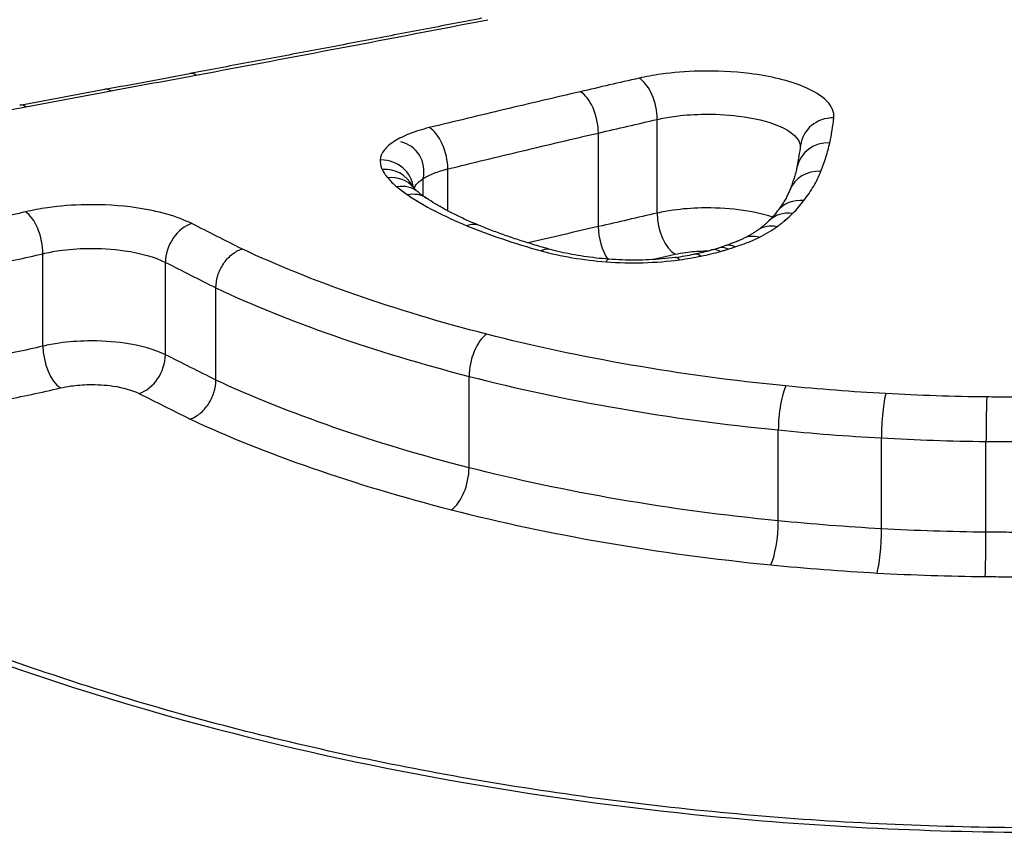
# Model space of a CAD drawing. Units: millimetres. Extents: x -11244 to -2671, y 1247 to 8472.
# Drawn here: x -6974 to -6971, y 3876 to 3879 of the extents above; entities that cross this region are included whole.
import ezdxf

# ---------------------------------------------------------------- set-up
doc = ezdxf.new("R2010")
doc.units = ezdxf.units.MM
doc.header["$LTSCALE"] = 45
doc.layers.add('SW_Toestellen', color=2, linetype='Continuous')

msp = doc.modelspace()

# ---------------------------------------------------------------- linework, layer by layer
at = {"layer": 'SW_Toestellen'}
for p, q in [((-6971.8794, 3878.1842), (-6971.8794, 3878.4646)), ((-6972.0554, 3878.1439), (-6972.0554, 3878.424)), ((-6972.5062, 3878.191), (-6972.5062, 3878.3163)), ((-6972.5796, 3878.2357), (-6972.5796, 3878.2877)), ((-6973.7179, 3877.7859), (-6973.7179, 3878.0627)), ((-6973.3515, 3877.7603), (-6973.3515, 3878.0368)), ((-6973.2002, 3877.6844), (-6973.2002, 3877.9602)), ((-6972.4425, 3877.4221), (-6972.4425, 3877.6956)), ((-6971.5167, 3877.263), (-6971.5167, 3877.535)), ((-6971.208, 3877.2393), (-6971.208, 3877.5111)), ((-6970.8951, 3877.2291), (-6970.8951, 3877.5008))]:
    msp.add_line(p, q, dxfattribs=at)
for centre, major_axis, ratio, start_param, end_param in [((-6998.3715, 3875.1832), (-57.1612, -10.069), 0.01888, 2.017, 2.021948), ((-6973.2598, 3878.5038), (-0.0182, 0.0983), 0.435914, 5.880676, 6.283185), ((-6971.9337, 3878.4945), (-0.0223, 0.0975), 0.507784, 4.287714, 5.860628), ((-6998.527, 3875.7265), (-57.3397, -9.8552), 0.027559, 2.01216, 2.017096), ((-6973.5142, 3878.4565), (-0.0182, 0.0983), 0.431449, 5.877181, 6.283185), ((-6972.1097, 3878.4541), (-0.0225, 0.0974), 0.50748, 4.283739, 5.856652), ((-6973.7693, 3878.4093), (-0.0182, 0.0983), 0.426985, 5.873731, 6.283185), ((-6971.3505, 3878.376), (-0.0995, 0.0105), 0.931279, 4.810089, 6.283185), ((-6972.5618, 3878.3469), (-0.0237, 0.0972), 0.517478, 4.269878, 5.84275), ((-6972.666, 3878.3062), (0.0195, 0.0909), 0.950891, 4.712389, 6.283945), ((-6971.3627, 3878.3018), (-0.0976, 0.0218), 0.926608, 4.916152, 6.283185), ((-6976.2466, 3877.1999), (4.783, 1.358), 0.291915, 6.126588, 6.166745), ((-6972.7084, 3878.2505), (0.0992, 0.0107), 0.93224, 0, 1.447161), ((-6972.7025, 3878.2223), (0.0903, 0.0429), 0.913067, 0, 1.161334), ((-6972.6859, 3878.1971), (0.0764, 0.0645), 0.883057, 0, 0.929711), ((-6971.3893, 3878.2166), (-0.0928, 0.0372), 0.916887, 5.064606, 6.283185), ((-6972.6586, 3878.1704), (0.0636, 0.0771), 0.841572, 0, 0.775282), ((-6972.6258, 3878.1461), (0.0558, 0.083), 0.805575, 0, 0.695915), ((-6971.9905, 3878.1578), (-0.6407, 0.1502), 0.203094, 0.38856, 0.490453), ((-6971.4402, 3878.1291), (-0.0795, 0.0607), 0.887747, 5.307929, 6.283185), ((-6973.7703, 3878.0956), (-0.023, 0.0973), 0.48383, 4.256592, 5.829567), ((-6971.8255, 3878.1543), (-0.0224, 0.0975), 0.503571, 1.14565, 2.714298), ((-6971.474, 3878.0905), (-0.0709, 0.0705), 0.862708, 5.421241, 6.283185), ((-6973.2722, 3878.0605), (0.0448, 0.0894), 0.73072, 0.601017, 2.172932), ((-6972.4489, 3878.0542), (0.0378, 0.0926), 0.67002, 0, 0.547596), ((-6972.0015, 3878.1137), (-0.0226, 0.0974), 0.503262, 1.141687, 2.209979), ((-6971.521, 3878.0513), (-0.0576, 0.0818), 0.808389, 5.566451, 6.283185), ((-6971.5745, 3878.0196), (-0.0452, 0.0892), 0.730874, 5.676801, 6.283185), ((-6971.8231, 3878.0968), (-0.1792, -0.0165), 0.220072, 2.333106, 2.478747), ((-6972.2264, 3877.9793), (0.0267, 0.0964), 0.53057, 0.00012, 0.480529), ((-6972.2264, 3877.9793), (0.0267, 0.0964), 0.53057, 0, 0.00012), ((-6971.9644, 3878.1773), (-0.3929, -0.003), 0.344298, 1.928854, 2.090773), ((-6971.9708, 3878.1734), (-0.4076, -0.0082), 0.326649, 2.084195, 2.238213), ((-6971.7482, 3877.9634), (-0.0201, 0.098), 0.424967, 5.834168, 6.283185), ((-6972.0121, 3878.1858), (-0.479, -0.015), 0.318887, 2.226003, 2.279492), ((-6971.6896, 3877.9775), (-0.0268, 0.0963), 0.532941, 5.801576, 6.283185), ((-6971.6673, 3877.984), (-0.0294, 0.0956), 0.568221, 5.787369, 6.283185), ((-6972.0317, 3877.9465), (0.0077, 0.0997), 0.176749, 0, 0.41198), ((-6971.8122, 3877.9526), (-0.0135, 0.0991), 0.300918, 5.857626, 6.283185), ((-6972.3895, 3877.7304), (0.0248, 0.0969), 0.483957, 0.486222, 2.059177), ((-6973.6658, 3877.753), (-0.023, 0.0973), 0.479623, 1.114649, 2.683235), ((-6973.4304, 3877.7365), (0.0448, 0.0894), 0.727116, 3.744791, 5.314446), ((-6971.4939, 3877.576), (0.0098, 0.0995), 0.207237, 0.442739, 2.016382), ((-6971.1949, 3877.5531), (0.0056, 0.0998), 0.119071, 0.437438, 2.011186), ((-6970.8927, 3877.5432), (0.001, 0.1), 0.021708, 0.43493, 2.008728), ((-6972.4952, 3877.3872), (0.0248, 0.0969), 0.479701, 3.632429, 5.201036), ((-6971.5394, 3877.2219), (0.0098, 0.0995), 0.204905, 3.590125, 5.158046), ((-6971.221, 3877.1973), (0.0056, 0.0998), 0.117687, 3.584986, 5.152803), ((-6970.8975, 3877.1867), (0.001, 0.1), 0.021452, 3.582554, 5.150321)]:
    msp.add_ellipse(centre, major_axis=major_axis, ratio=ratio, start_param=start_param, end_param=end_param, dxfattribs=at)
for points, knots in [([(-6970.7141, 3880.0144), (-6971.7576, 3880.0144), (-6972.7989, 3879.9508), (-6974.4806, 3879.6791), (-6975.1337, 3879.4741), (-6975.8527, 3878.9476), (-6975.9737, 3878.6402), (-6975.7445, 3877.9675), (-6975.3826, 3877.6027), (-6974.3949, 3877.0343), (-6973.8511, 3876.8142), (-6972.7644, 3876.5242), (-6972.2509, 3876.4313), (-6971.3895, 3876.3471), (-6971.0518, 3876.3307), (-6970.7141, 3876.3307)], [-1.627453, -1.627453, -1.627453, -1.627453, -1.314426, -1.314426, -1.015302, -1.015302, -0.747997, -0.747997, -0.474083, -0.474083, -0.263379, -0.263379, -0.1013, -0.1013, 0, 0, 0, 0]), ([(-6975.8018, 3878.4546), (-6975.8011, 3878.689), (-6975.6719, 3878.9053), (-6975.0486, 3879.362), (-6974.4081, 3879.564), (-6972.7588, 3879.8323), (-6971.7375, 3879.8955), (-6970.7141, 3879.8955)], [0.813722, 0.813722, 0.813722, 0.813722, 1.0153022, 1.0153022, 1.3144261, 1.3144261, 1.6274534, 1.6274534, 1.6274534, 1.6274534]), ([(-6971.2081, 3879.5973), (-6972.0362, 3879.5807), (-6972.8447, 3879.5215), (-6974.3508, 3879.2875), (-6975.0039, 3879.0919), (-6975.6072, 3878.675), (-6975.7402, 3878.5028), (-6975.7849, 3878.3161)], [-1.5089386, -1.5089386, -1.5089386, -1.5089386, -1.2641283, -1.2641283, -0.9783376, -0.9783376, -0.8184413, -0.8184413, -0.8184413, -0.8184413]), ([(-6975.7013, 3878.1043), (-6975.6919, 3878.3313), (-6975.5551, 3878.5402), (-6974.9199, 3878.9794), (-6974.2798, 3879.1723), (-6972.8167, 3879.4013), (-6972.0417, 3879.4598), (-6971.2464, 3879.4776)], [0.7853345, 0.7853345, 0.7853345, 0.7853345, 0.9783376, 0.9783376, 1.2641283, 1.2641283, 1.504125, 1.504125, 1.504125, 1.504125]), ([(-6972.4053, 3878.7673), (-6972.463, 3878.7562), (-6972.5207, 3878.7451), (-6972.6365, 3878.7229), (-6972.6944, 3878.7119), (-6972.8106, 3878.6898), (-6972.8688, 3878.6788), (-6972.9854, 3878.6568), (-6973.0438, 3878.6458), (-6973.1607, 3878.6239), (-6973.2193, 3878.613), (-6973.278, 3878.6021)], [0, 0, 0, 0, 0.01991622, 0.01991622, 0.03983245, 0.03983245, 0.05974867, 0.05974867, 0.0796649, 0.0796649, 0.09958112, 0.09958112, 0.09958112, 0.09958112]), ([(-6973.2598, 3878.5973), (-6973.1129, 3878.6247), (-6972.9667, 3878.6522), (-6972.6755, 3878.7075), (-6972.5306, 3878.7353), (-6972.3864, 3878.7632)], [-0.09958112, -0.09958112, -0.09958112, -0.09958112, -0.04978954, -0.04978954, 0, 0, 0, 0]), ([(-6973.5142, 3878.55), (-6973.4718, 3878.5579), (-6973.4293, 3878.5658), (-6973.3445, 3878.5816), (-6973.3021, 3878.5895), (-6973.2598, 3878.5973)], [-0.02872078, -0.02872078, -0.02872078, -0.02872078, -0.01436035, -0.01436035, 0, 0, 0, 0]), ([(-6971.9337, 3878.588), (-6971.9631, 3878.5813), (-6971.9924, 3878.5746), (-6972.0511, 3878.5611), (-6972.0804, 3878.5543), (-6972.1097, 3878.5475)], [-0.02096207, -0.02096207, -0.02096207, -0.02096207, -0.01048103, -0.01048103, 0, 0, 0, 0]), ([(-6971.3505, 3878.4692), (-6971.3469, 3878.5032), (-6971.3798, 3878.5372), (-6971.4838, 3878.5805), (-6971.5404, 3878.5942), (-6971.6513, 3878.6079), (-6971.703, 3878.6104), (-6971.7931, 3878.6082), (-6971.8319, 3878.6051), (-6971.8912, 3878.5968), (-6971.9131, 3878.5928), (-6971.9337, 3878.588)], [-0.08246372, -0.08246372, -0.08246372, -0.08246372, -0.05438722, -0.05438722, -0.03447078, -0.03447078, -0.01915043, -0.01915043, -0.00736555, -0.00736555, 0, 0, 0, 0]), ([(-6973.7693, 3878.5026), (-6973.7267, 3878.5105), (-6973.6842, 3878.5184), (-6973.5992, 3878.5342), (-6973.5567, 3878.5421), (-6973.5142, 3878.55)], [-0.0287211, -0.0287211, -0.0287211, -0.0287211, -0.01436051, -0.01436051, 0, 0, 0, 0]), ([(-6972.1097, 3878.5475), (-6972.1855, 3878.53), (-6972.261, 3878.5123), (-6972.4117, 3878.4764), (-6972.4868, 3878.4583), (-6972.5618, 3878.44)], [-0.05410613, -0.05410613, -0.05410613, -0.05410613, -0.02705278, -0.02705278, 0, 0, 0, 0]), ([(-6974.2607, 3878.4012), (-6974.1806, 3878.4194), (-6974.0996, 3878.437), (-6973.9357, 3878.4708), (-6973.8529, 3878.487), (-6973.7693, 3878.5026)], [-0.05646073, -0.05646073, -0.05646073, -0.05646073, -0.02823181, -0.02823181, -0.000006, -0.000006, -0.000006, -0.000006]), ([(-6971.8794, 3878.4646), (-6971.8643, 3878.4681), (-6971.8481, 3878.471), (-6971.8045, 3878.4772), (-6971.776, 3878.4795), (-6971.7096, 3878.4811), (-6971.6716, 3878.4793), (-6971.59, 3878.4692), (-6971.5483, 3878.4591), (-6971.4755, 3878.4287), (-6971.4518, 3878.4062), (-6971.4503, 3878.3834)], [0, 0, 0, 0, 0.00736555, 0.00736555, 0.01915043, 0.01915043, 0.03447078, 0.03447078, 0.05438722, 0.05438722, 0.08022655, 0.08022655, 0.08022655, 0.08022655]), ([(-6971.3627, 3878.3948), (-6971.3599, 3878.4072), (-6971.3575, 3878.4197), (-6971.3535, 3878.4445), (-6971.3518, 3878.4569), (-6971.3505, 3878.4692)], [-0.0203613, -0.0203613, -0.0203613, -0.0203613, -0.01018061, -0.01018061, 0, 0, 0, 0]), ([(-6970.7141, 3876.3439), (-6970.8485, 3876.3439), (-6970.9828, 3876.3465), (-6971.2506, 3876.3569), (-6971.3841, 3876.3647), (-6971.6495, 3876.3854), (-6971.7813, 3876.3983), (-6972.0425, 3876.4291), (-6972.1719, 3876.447), (-6972.4273, 3876.4875), (-6972.5534, 3876.5101), (-6972.8014, 3876.5599), (-6972.9234, 3876.587), (-6973.1626, 3876.6455), (-6973.2797, 3876.6768), (-6973.5085, 3876.7433), (-6973.6201, 3876.7785), (-6973.8369, 3876.8524), (-6973.9422, 3876.891), (-6974.1458, 3876.9714), (-6974.2441, 3877.0131), (-6974.4331, 3877.099), (-6974.5238, 3877.1433), (-6974.6969, 3877.2339), (-6974.7793, 3877.2801), (-6974.9351, 3877.3741), (-6975.0084, 3877.4217), (-6975.1456, 3877.5177), (-6975.2095, 3877.5661), (-6975.3275, 3877.6629), (-6975.3817, 3877.7115), (-6975.4801, 3877.8081), (-6975.5244, 3877.8562), (-6975.603, 3877.9516), (-6975.6374, 3877.9989), (-6975.7131, 3878.1185), (-6975.7471, 3878.1897), (-6975.7916, 3878.3264), (-6975.8023, 3878.3919), (-6975.8023, 3878.4549)], [0, 0, 0, 0, 0.0406861, 0.0406861, 0.0813722, 0.0813722, 0.1220583, 0.1220583, 0.1627444, 0.1627444, 0.2034305, 0.2034305, 0.2441166, 0.2441166, 0.2848027, 0.2848027, 0.3254888, 0.3254888, 0.3661749, 0.3661749, 0.406861, 0.406861, 0.4475471, 0.4475471, 0.4881849, 0.4881849, 0.5286369, 0.5286369, 0.568884, 0.568884, 0.6089242, 0.6089242, 0.6487971, 0.6487971, 0.6886398, 0.6886398, 0.7511809, 0.7511809, 0.813722, 0.813722, 0.813722, 0.813722]), ([(-6972.5618, 3878.44), (-6972.5831, 3878.4348), (-6972.6027, 3878.4287), (-6972.6378, 3878.415), (-6972.6532, 3878.4074), (-6972.666, 3878.3992)], [-0.01535379, -0.01535379, -0.01535379, -0.01535379, -0.00767661, -0.00767661, 0, 0, 0, 0]), ([(-6972.0554, 3878.424), (-6972.0261, 3878.4308), (-6971.9968, 3878.4376), (-6971.9381, 3878.4511), (-6971.9088, 3878.4579), (-6971.8794, 3878.4646)], [0, 0, 0, 0, 0.01048103, 0.01048103, 0.02096207, 0.02096207, 0.02096207, 0.02096207]), ([(-6972.5062, 3878.3163), (-6972.4315, 3878.3347), (-6972.3565, 3878.3528), (-6972.2063, 3878.3887), (-6972.1309, 3878.4064), (-6972.0554, 3878.424)], [0, 0, 0, 0, 0.02705278, 0.02705278, 0.05410613, 0.05410613, 0.05410613, 0.05410613]), ([(-6972.666, 3878.3992), (-6972.6793, 3878.3908), (-6972.6897, 3878.3818), (-6972.7039, 3878.3629), (-6972.7078, 3878.3532), (-6972.7084, 3878.3433)], [-0.01581315, -0.01581315, -0.01581315, -0.01581315, -0.00790651, -0.00790651, 0, 0, 0, 0]), ([(-6971.3893, 3878.3093), (-6971.3836, 3878.3236), (-6971.3785, 3878.3379), (-6971.3697, 3878.3664), (-6971.3659, 3878.3806), (-6971.3627, 3878.3948)], [-0.02308746, -0.02308746, -0.02308746, -0.02308746, -0.01154361, -0.01154361, 0, 0, 0, 0]), ([(-6972.7084, 3878.3433), (-6972.7086, 3878.3386), (-6972.7083, 3878.3339), (-6972.7063, 3878.3245), (-6972.7047, 3878.3197), (-6972.7025, 3878.3151)], [-0.007579692, -0.007579692, -0.007579692, -0.007579692, -0.003789846, -0.003789846, 0, 0, 0, 0]), ([(-6971.4603, 3878.3235), (-6971.4613, 3878.319), (-6971.4624, 3878.3145), (-6971.4648, 3878.3053), (-6971.4661, 3878.3007), (-6971.4688, 3878.2914), (-6971.4703, 3878.2868), (-6971.4733, 3878.2774), (-6971.475, 3878.2728), (-6971.4784, 3878.2633), (-6971.4802, 3878.2586), (-6971.4821, 3878.2538)], [0, 0, 0, 0, 0.00461749, 0.00461749, 0.00923499, 0.00923499, 0.01385248, 0.01385248, 0.01846997, 0.01846997, 0.02308746, 0.02308746, 0.02308746, 0.02308746]), ([(-6972.7025, 3878.3151), (-6972.7005, 3878.3108), (-6972.6981, 3878.3065), (-6972.6926, 3878.2981), (-6972.6894, 3878.2939), (-6972.6859, 3878.2897)], [-0.006945682, -0.006945682, -0.006945682, -0.006945682, -0.003472841, -0.003472841, 0, 0, 0, 0]), ([(-6972.6859, 3878.2897), (-6972.6821, 3878.2852), (-6972.6779, 3878.2807), (-6972.6688, 3878.2718), (-6972.6639, 3878.2673), (-6972.6586, 3878.263)], [-0.007582128, -0.007582128, -0.007582128, -0.007582128, -0.003791064, -0.003791064, 0, 0, 0, 0]), ([(-6972.5796, 3878.2877), (-6972.5706, 3878.2934), (-6972.5597, 3878.2987), (-6972.535, 3878.3084), (-6972.5212, 3878.3127), (-6972.5062, 3878.3163)], [0, 0, 0, 0, 0.00767661, 0.00767661, 0.01535379, 0.01535379, 0.01535379, 0.01535379]), ([(-6971.4402, 3878.2215), (-6971.4291, 3878.2361), (-6971.4193, 3878.2507), (-6971.4024, 3878.2799), (-6971.3952, 3878.2946), (-6971.3893, 3878.3093)], [-0.02373342, -0.02373342, -0.02373342, -0.02373342, -0.0118663, -0.0118663, 0, 0, 0, 0]), ([(-6972.6586, 3878.263), (-6972.6536, 3878.2589), (-6972.6483, 3878.2547), (-6972.6374, 3878.2466), (-6972.6317, 3878.2426), (-6972.6258, 3878.2386)], [-0.007207245, -0.007207245, -0.007207245, -0.007207245, -0.003603623, -0.003603623, 0, 0, 0, 0]), ([(-6972.6095, 3878.2616), (-6972.61, 3878.2621), (-6972.6103, 3878.2626), (-6972.611, 3878.2634), (-6972.6113, 3878.2638), (-6972.6117, 3878.2644), (-6972.6118, 3878.2647), (-6972.6121, 3878.265), (-6972.6121, 3878.2652), (-6972.6122, 3878.2653), (-6972.6122, 3878.2653), (-6972.6122, 3878.2653)], [0, 0, 0, 0, 0.001389136, 0.001389136, 0.002778273, 0.002778273, 0.004167409, 0.004167409, 0.005556546, 0.005556546, 0.006178131, 0.006178131, 0.006178131, 0.006178131]), ([(-6972.595, 3878.2476), (-6972.5963, 3878.2486), (-6972.5975, 3878.2497), (-6972.5998, 3878.2518), (-6972.601, 3878.2528), (-6972.603, 3878.2547), (-6972.604, 3878.2557), (-6972.6058, 3878.2575), (-6972.6066, 3878.2584), (-6972.6082, 3878.26), (-6972.6089, 3878.2608), (-6972.6095, 3878.2616)], [0, 0, 0, 0, 0.001516426, 0.001516426, 0.003032851, 0.003032851, 0.004549277, 0.004549277, 0.006065703, 0.006065703, 0.007582128, 0.007582128, 0.007582128, 0.007582128]), ([(-6972.6066, 3878.2584), (-6972.6053, 3878.2621), (-6972.6033, 3878.2658), (-6972.5957, 3878.2758), (-6972.5886, 3878.2819), (-6972.5796, 3878.2877)], [0.00343145, 0.00343145, 0.00343145, 0.00343145, 0.00790651, 0.00790651, 0.01581315, 0.01581315, 0.01581315, 0.01581315]), ([(-6972.6258, 3878.2386), (-6972.6014, 3878.2221), (-6972.5743, 3878.2061), (-6972.5151, 3878.1753), (-6972.4831, 3878.1605), (-6972.4489, 3878.1465)], [-0.02986975, -0.02986975, -0.02986975, -0.02986975, -0.01493683, -0.01493683, 0, 0, 0, 0]), ([(-6971.4821, 3878.2538), (-6971.4837, 3878.2499), (-6971.4855, 3878.2458), (-6971.4893, 3878.2377), (-6971.4914, 3878.2335), (-6971.496, 3878.2251), (-6971.4985, 3878.2208), (-6971.5039, 3878.2121), (-6971.5068, 3878.2077), (-6971.5129, 3878.1988), (-6971.5162, 3878.1943), (-6971.5197, 3878.1898)], [0, 0, 0, 0, 0.00474668, 0.00474668, 0.00949337, 0.00949337, 0.01424005, 0.01424005, 0.01898673, 0.01898673, 0.02373342, 0.02373342, 0.02373342, 0.02373342]), ([(-6973.2722, 3878.1527), (-6973.3149, 3878.1742), (-6973.3733, 3878.1908), (-6973.4866, 3878.2071), (-6973.5381, 3878.2102), (-6973.6284, 3878.2086), (-6973.6673, 3878.2056), (-6973.7272, 3878.197), (-6973.7493, 3878.1929), (-6973.7703, 3878.1879)], [-0.05545613, -0.05545613, -0.05545613, -0.05545613, -0.03447528, -0.03447528, -0.01915293, -0.01915293, -0.00736651, -0.00736651, 0, 0, 0, 0]), ([(-6972.4111, 3878.1468), (-6972.4237, 3878.152), (-6972.436, 3878.1572), (-6972.4598, 3878.1679), (-6972.4713, 3878.1733), (-6972.4934, 3878.1843), (-6972.504, 3878.1898), (-6972.5244, 3878.2009), (-6972.5342, 3878.2065), (-6972.5528, 3878.2178), (-6972.5616, 3878.2234), (-6972.57, 3878.2291)], [0, 0, 0, 0, 0.00597395, 0.00597395, 0.0119479, 0.0119479, 0.01792185, 0.01792185, 0.0238958, 0.0238958, 0.02986975, 0.02986975, 0.02986975, 0.02986975]), ([(-6971.474, 3878.1828), (-6971.4677, 3878.1892), (-6971.4617, 3878.1956), (-6971.4504, 3878.2085), (-6971.4451, 3878.215), (-6971.4402, 3878.2215)], [-0.01064834, -0.01064834, -0.01064834, -0.01064834, -0.00532402, -0.00532402, 0, 0, 0, 0]), ([(-6973.7703, 3878.1879), (-6973.7958, 3878.1819), (-6973.8217, 3878.1761), (-6973.8741, 3878.1649), (-6973.9007, 3878.1596), (-6973.9276, 3878.1544)], [-0.01797355, -0.01797355, -0.01797355, -0.01797355, -0.0089874, -0.0089874, 0, 0, 0, 0]), ([(-6971.8794, 3878.1842), (-6971.9088, 3878.1775), (-6971.9381, 3878.1708), (-6971.9968, 3878.1574), (-6972.0261, 3878.1507), (-6972.0554, 3878.1439)], [-0.02089757, -0.02089757, -0.02089757, -0.02089757, -0.01044877, -0.01044877, 0, 0, 0, 0]), ([(-6971.5343, 3878.1722), (-6971.5632, 3878.1821), (-6971.5981, 3878.1897), (-6971.6712, 3878.1987), (-6971.7092, 3878.2005), (-6971.7755, 3878.199), (-6971.8041, 3878.1967), (-6971.8479, 3878.1906), (-6971.8641, 3878.1877), (-6971.8794, 3878.1842)], [-0.02403197, -0.02403197, -0.02403197, -0.02403197, -0.01634558, -0.01634558, -0.00908088, -0.00908088, -0.00349265, -0.00349265, 0, 0, 0, 0]), ([(-6971.5197, 3878.1898), (-6971.5211, 3878.1879), (-6971.5225, 3878.1861), (-6971.5256, 3878.1823), (-6971.5271, 3878.1804), (-6971.5304, 3878.1766), (-6971.5321, 3878.1747), (-6971.5356, 3878.1708), (-6971.5374, 3878.1689), (-6971.5411, 3878.1649), (-6971.543, 3878.163), (-6971.545, 3878.161)], [0, 0, 0, 0, 0.00212967, 0.00212967, 0.00425934, 0.00425934, 0.00638901, 0.00638901, 0.00851867, 0.00851867, 0.01064834, 0.01064834, 0.01064834, 0.01064834]), ([(-6971.521, 3878.1436), (-6971.512, 3878.1499), (-6971.5036, 3878.1564), (-6971.4879, 3878.1695), (-6971.4807, 3878.1761), (-6971.474, 3878.1828)], [-0.01120147, -0.01120147, -0.01120147, -0.01120147, -0.00560046, -0.00560046, 0, 0, 0, 0]), ([(-6973.1223, 3878.0769), (-6973.1471, 3878.0895), (-6973.1719, 3878.1021), (-6973.2218, 3878.1274), (-6973.247, 3878.1401), (-6973.2722, 3878.1527)], [-0.0245608, -0.0245608, -0.0245608, -0.0245608, -0.01238942, -0.01238942, 0, 0, 0, 0]), ([(-6972.4489, 3878.1465), (-6972.4151, 3878.1326), (-6972.3796, 3878.1194), (-6972.3053, 3878.0943), (-6972.2666, 3878.0824), (-6972.2264, 3878.0713)], [-0.02948498, -0.02948498, -0.02948498, -0.02948498, -0.01474422, -0.01474422, -0.00000431, -0.00000431, -0.00000431, -0.00000431]), ([(-6972.1998, 3878.0756), (-6972.2151, 3878.0799), (-6972.2303, 3878.0843), (-6972.2601, 3878.0932), (-6972.2747, 3878.0977), (-6972.3035, 3878.1071), (-6972.3176, 3878.1118), (-6972.3453, 3878.1215), (-6972.3589, 3878.1265), (-6972.3854, 3878.1365), (-6972.3984, 3878.1416), (-6972.4111, 3878.1468)], [0.00000239, 0.00000239, 0.00000239, 0.00000239, 0.00589891, 0.00589891, 0.01179543, 0.01179543, 0.01769195, 0.01769195, 0.02358847, 0.02358847, 0.02948498, 0.02948498, 0.02948498, 0.02948498]), ([(-6971.545, 3878.161), (-6971.5467, 3878.1593), (-6971.5485, 3878.1575), (-6971.5523, 3878.1539), (-6971.5544, 3878.1521), (-6971.5586, 3878.1484), (-6971.5609, 3878.1465), (-6971.5656, 3878.1428), (-6971.568, 3878.1408), (-6971.5732, 3878.137), (-6971.5758, 3878.135), (-6971.5786, 3878.1331)], [0, 0, 0, 0, 0.00224029, 0.00224029, 0.00448059, 0.00448059, 0.00672088, 0.00672088, 0.00896118, 0.00896118, 0.01120147, 0.01120147, 0.01120147, 0.01120147]), ([(-6971.5745, 3878.1117), (-6971.5645, 3878.1168), (-6971.5551, 3878.122), (-6971.5373, 3878.1326), (-6971.5289, 3878.138), (-6971.521, 3878.1436)], [-0.009785602, -0.009785602, -0.009785602, -0.009785602, -0.004892801, -0.004892801, 0, 0, 0, 0]), ([(-6971.5786, 3878.1331), (-6971.5808, 3878.1315), (-6971.5832, 3878.1299), (-6971.588, 3878.1267), (-6971.5906, 3878.1251), (-6971.5959, 3878.1219), (-6971.5986, 3878.1202), (-6971.6043, 3878.117), (-6971.6072, 3878.1153), (-6971.6133, 3878.1121), (-6971.6165, 3878.1104), (-6971.6197, 3878.1088)], [0, 0, 0, 0, 0.00195712, 0.00195712, 0.003914241, 0.003914241, 0.005871361, 0.005871361, 0.007828481, 0.007828481, 0.009785602, 0.009785602, 0.009785602, 0.009785602]), ([(-6971.6459, 3878.0833), (-6971.6461, 3878.0834), (-6971.6463, 3878.0835), (-6971.6552, 3878.0874), (-6971.6638, 3878.0887), (-6971.6745, 3878.0871), (-6971.6771, 3878.0864), (-6971.6796, 3878.0855)], [-0.00007307, -0.00007307, -0.00007307, -0.00007307, 0, 0, 0.003998198, 0.003998198, 0.005311631, 0.005311631, 0.005311631, 0.005311631]), ([(-6971.6197, 3878.1088), (-6971.6227, 3878.1073), (-6971.6259, 3878.1057), (-6971.6326, 3878.1027), (-6971.6361, 3878.1011), (-6971.6435, 3878.0981), (-6971.6474, 3878.0965), (-6971.6554, 3878.0935), (-6971.6596, 3878.0921), (-6971.6682, 3878.0891), (-6971.6726, 3878.0877), (-6971.6772, 3878.0863)], [0, 0, 0, 0, 0.00209347, 0.00209347, 0.00418694, 0.00418694, 0.00628041, 0.00628041, 0.00837388, 0.00837388, 0.01046735, 0.01046735, 0.01046735, 0.01046735]), ([(-6971.6673, 3878.0761), (-6971.6627, 3878.0775), (-6971.6582, 3878.079), (-6971.6511, 3878.0814), (-6971.6485, 3878.0824), (-6971.6459, 3878.0833)], [-0.003534007, -0.003534007, -0.003534007, -0.003534007, -0.001767004, -0.001767004, -0.00070241, -0.00070241, -0.00070241, -0.00070241]), ([(-6971.6459, 3878.0833), (-6971.6334, 3878.0872), (-6971.6215, 3878.0914), (-6971.5974, 3878.1008), (-6971.5855, 3878.1061), (-6971.5745, 3878.1117)], [-0.01020924, -0.01020924, -0.01020924, -0.01020924, -0.00542963, -0.00542963, 0, 0, 0, 0]), ([(-6973.8834, 3878.0273), (-6973.8551, 3878.0327), (-6973.8272, 3878.0384), (-6973.772, 3878.0502), (-6973.7447, 3878.0563), (-6973.7179, 3878.0627)], [0, 0, 0, 0, 0.0089874, 0.0089874, 0.01797355, 0.01797355, 0.01797355, 0.01797355]), ([(-6973.7179, 3878.0627), (-6973.7025, 3878.0664), (-6973.6862, 3878.0694), (-6973.6422, 3878.0757), (-6973.6135, 3878.078), (-6973.547, 3878.0791), (-6973.5091, 3878.0768), (-6973.4258, 3878.0648), (-6973.3828, 3878.0526), (-6973.3515, 3878.0368)], [0, 0, 0, 0, 0.00736651, 0.00736651, 0.01915293, 0.01915293, 0.03447528, 0.03447528, 0.05545613, 0.05545613, 0.05545613, 0.05545613]), ([(-6973.2002, 3877.9602), (-6973.2002, 3877.9722), (-6973.1983, 3877.9847), (-6973.1906, 3878.0093), (-6973.185, 3878.0211), (-6973.1707, 3878.0427), (-6973.1623, 3878.0522), (-6973.1434, 3878.0676), (-6973.1332, 3878.0734), (-6973.1227, 3878.0768), (-6973.1225, 3878.0768), (-6973.1223, 3878.0769)], [-0.01569817, -0.01569817, -0.01569817, -0.01569817, -0.01179256, -0.01179256, -0.00788648, -0.00788648, -0.00397943, -0.00397943, 0, 0, 0.00007298, 0.00007298, 0.00007298, 0.00007298]), ([(-6972.3895, 3877.8217), (-6972.5274, 3877.8571), (-6972.6586, 3877.8966), (-6972.9039, 3877.9822), (-6973.0179, 3878.0283), (-6973.1223, 3878.0769)], [-0.09762755, -0.09762755, -0.09762755, -0.09762755, -0.04881377, -0.04881377, -0.00021464, -0.00021464, -0.00021464, -0.00021464]), ([(-6972.2264, 3878.0713), (-6972.1974, 3878.0632), (-6972.1661, 3878.0563), (-6972.1007, 3878.0453), (-6972.0666, 3878.0411), (-6972.0317, 3878.0384)], [-0.02133758, -0.02133758, -0.02133758, -0.02133758, -0.01066977, -0.01066977, 0, 0, 0, 0]), ([(-6972.024, 3878.0462), (-6972.0368, 3878.0472), (-6972.0495, 3878.0484), (-6972.0745, 3878.0512), (-6972.0868, 3878.0528), (-6972.111, 3878.0564), (-6972.1229, 3878.0584), (-6972.146, 3878.0628), (-6972.1572, 3878.0651), (-6972.179, 3878.0702), (-6972.1896, 3878.0728), (-6972.1998, 3878.0756)], [0, 0, 0, 0, 0.00426752, 0.00426752, 0.00853503, 0.00853503, 0.01280255, 0.01280255, 0.01707006, 0.01707006, 0.02133758, 0.02133758, 0.02133758, 0.02133758]), ([(-6971.8255, 3878.0609), (-6971.8157, 3878.0632), (-6971.8053, 3878.065), (-6971.7771, 3878.069), (-6971.7587, 3878.0705), (-6971.7357, 3878.071), (-6971.7313, 3878.071), (-6971.7269, 3878.071)], [0, 0, 0, 0, 0.00349265, 0.00349265, 0.00908088, 0.00908088, 0.01040896, 0.01040896, 0.01040896, 0.01040896]), ([(-6971.8122, 3878.0445), (-6971.8012, 3878.046), (-6971.7904, 3878.0477), (-6971.769, 3878.0513), (-6971.7585, 3878.0533), (-6971.7482, 3878.0554)], [-0.006974857, -0.006974857, -0.006974857, -0.006974857, -0.003487429, -0.003487429, 0, 0, 0, 0]), ([(-6971.7482, 3878.0554), (-6971.738, 3878.0575), (-6971.7281, 3878.0597), (-6971.7085, 3878.0644), (-6971.6989, 3878.0669), (-6971.6896, 3878.0695)], [-0.00687972, -0.00687972, -0.00687972, -0.00687972, -0.00343986, -0.00343986, 0, 0, 0, 0]), ([(-6971.6896, 3878.0695), (-6971.6858, 3878.0706), (-6971.6821, 3878.0716), (-6971.6746, 3878.0738), (-6971.671, 3878.0749), (-6971.6673, 3878.0761)], [-0.002780338, -0.002780338, -0.002780338, -0.002780338, -0.001390169, -0.001390169, 0, 0, 0, 0]), ([(-6973.3515, 3878.0368), (-6973.3263, 3878.0241), (-6973.301, 3878.0114), (-6973.2506, 3877.9859), (-6973.2254, 3877.9731), (-6973.2002, 3877.9602)], [0, 0, 0, 0, 0.01238942, 0.01238942, 0.02477884, 0.02477884, 0.02477884, 0.02477884]), ([(-6972.0317, 3878.0384), (-6971.9953, 3878.0356), (-6971.9579, 3878.0347), (-6971.8839, 3878.0368), (-6971.8473, 3878.0397), (-6971.8122, 3878.0445)], [-0.02225546, -0.02225546, -0.02225546, -0.02225546, -0.01112756, -0.01112756, 0, 0, 0, 0]), ([(-6971.8257, 3878.0517), (-6971.8382, 3878.05), (-6971.8511, 3878.0485), (-6971.8771, 3878.0461), (-6971.8903, 3878.0452), (-6971.9169, 3878.0439), (-6971.9304, 3878.0435), (-6971.9573, 3878.0434), (-6971.9707, 3878.0435), (-6971.9975, 3878.0445), (-6972.0108, 3878.0452), (-6972.024, 3878.0462)], [0, 0, 0, 0, 0.00445109, 0.00445109, 0.00890218, 0.00890218, 0.01335328, 0.01335328, 0.01780437, 0.01780437, 0.02225546, 0.02225546, 0.02225546, 0.02225546]), ([(-6973.2002, 3877.9602), (-6973.0921, 3877.9097), (-6972.9739, 3877.8618), (-6972.7203, 3877.7731), (-6972.5849, 3877.7322), (-6972.4425, 3877.6956)], [0, 0, 0, 0, 0.04881377, 0.04881377, 0.09762755, 0.09762755, 0.09762755, 0.09762755]), ([(-6971.4939, 3877.6668), (-6971.6521, 3877.6824), (-6971.8072, 3877.7034), (-6972.107, 3877.7554), (-6972.2518, 3877.7864), (-6972.3895, 3877.8217)], [-0.09745072, -0.09745072, -0.09745072, -0.09745072, -0.04871604, -0.04871604, 0, 0, 0, 0]), ([(-6973.3515, 3877.7603), (-6973.383, 3877.776), (-6973.4258, 3877.788), (-6973.5086, 3877.7999), (-6973.5465, 3877.8022), (-6973.613, 3877.8011), (-6973.6417, 3877.7989), (-6973.6859, 3877.7926), (-6973.7024, 3877.7896), (-6973.7179, 3877.7859)], [-0.02616071, -0.02616071, -0.02616071, -0.02616071, -0.01636116, -0.01636116, -0.00908953, -0.00908953, -0.00349597, -0.00349597, 0, 0, 0, 0]), ([(-6973.7179, 3877.7859), (-6973.7447, 3877.7796), (-6973.772, 3877.7735), (-6973.8272, 3877.7618), (-6973.8551, 3877.7562), (-6973.8834, 3877.7509)], [-0.01981268, -0.01981268, -0.01981268, -0.01981268, -0.00990837, -0.00990837, 0, 0, 0, 0]), ([(-6973.2002, 3877.6844), (-6973.2254, 3877.6971), (-6973.2506, 3877.7098), (-6973.301, 3877.7351), (-6973.3263, 3877.7477), (-6973.3515, 3877.7603)], [-0.02463901, -0.02463901, -0.02463901, -0.02463901, -0.01231951, -0.01231951, 0, 0, 0, 0]), ([(-6973.6658, 3877.6608), (-6973.6559, 3877.6632), (-6973.6453, 3877.6652), (-6973.6169, 3877.6692), (-6973.5984, 3877.6706), (-6973.5556, 3877.6713), (-6973.5311, 3877.6699), (-6973.4778, 3877.6621), (-6973.4505, 3877.6544), (-6973.4304, 3877.6444)], [0, 0, 0, 0, 0.00349597, 0.00349597, 0.00908953, 0.00908953, 0.01636116, 0.01636116, 0.02616071, 0.02616071, 0.02616071, 0.02616071]), ([(-6973.2778, 3877.5677), (-6973.2777, 3877.5677), (-6973.2775, 3877.5678), (-6973.267, 3877.5712), (-6973.2569, 3877.577), (-6973.2382, 3877.5924), (-6973.2298, 3877.6019), (-6973.2155, 3877.6234), (-6973.2099, 3877.6353), (-6973.2022, 3877.6599), (-6973.2002, 3877.6724), (-6973.2002, 3877.6843)], [-0.01574682, -0.01574682, -0.01574682, -0.01574682, -0.01567395, -0.01567395, -0.01171875, -0.01171875, -0.0078117, -0.0078117, -0.00390561, -0.00390561, 0, 0, 0, 0]), ([(-6972.4425, 3877.4221), (-6972.5847, 3877.4584), (-6972.72, 3877.4988), (-6972.9737, 3877.5868), (-6973.0919, 3877.6342), (-6973.2002, 3877.6843)], [-0.1034742, -0.1034742, -0.1034742, -0.1034742, -0.0517371, -0.0517371, 0, 0, 0, 0]), ([(-6972.4425, 3877.6956), (-6972.3002, 3877.659), (-6972.1505, 3877.6268), (-6971.8406, 3877.5729), (-6971.6802, 3877.5511), (-6971.5167, 3877.535)], [0, 0, 0, 0, 0.04871604, 0.04871604, 0.09745072, 0.09745072, 0.09745072, 0.09745072]), ([(-6973.8396, 3877.6239), (-6973.8099, 3877.6296), (-6973.7806, 3877.6355), (-6973.7226, 3877.6478), (-6973.694, 3877.6542), (-6973.6658, 3877.6608)], [0, 0, 0, 0, 0.00990837, 0.00990837, 0.01981268, 0.01981268, 0.01981268, 0.01981268]), ([(-6973.4304, 3877.6444), (-6973.4052, 3877.6318), (-6973.38, 3877.6192), (-6973.3296, 3877.5938), (-6973.3044, 3877.5811), (-6973.2792, 3877.5683), (-6973.2787, 3877.5681), (-6973.2783, 3877.5679), (-6973.2778, 3877.5677)], [0, 0, 0, 0, 0.01231951, 0.01231951, 0.02463901, 0.02463901, 0.02463901, 0.0248541, 0.0248541, 0.0248541, 0.0248541]), ([(-6971.1949, 3877.6438), (-6971.2451, 3877.6466), (-6971.2952, 3877.6499), (-6971.3949, 3877.6576), (-6971.4446, 3877.662), (-6971.4939, 3877.6668)], [-0.03041297, -0.03041297, -0.03041297, -0.03041297, -0.01520605, -0.01520605, 0, 0, 0, 0]), ([(-6970.8927, 3877.6339), (-6970.9432, 3877.6344), (-6970.9937, 3877.6354), (-6971.0945, 3877.6388), (-6971.1448, 3877.641), (-6971.1949, 3877.6438)], [-0.03032023, -0.03032023, -0.03032023, -0.03032023, -0.0151599, -0.0151599, 0, 0, 0, 0]), ([(-6970.7733, 3877.6335), (-6970.7932, 3877.6334), (-6970.8131, 3877.6334), (-6970.8529, 3877.6335), (-6970.8728, 3877.6336), (-6970.8927, 3877.6339)], [-0.01193789, -0.01193789, -0.01193789, -0.01193789, -0.00596894, -0.00596894, 0, 0, 0, 0]), ([(-6973.2778, 3877.5677), (-6973.2774, 3877.5675), (-6973.2769, 3877.5672), (-6973.2764, 3877.567), (-6973.1648, 3877.5153), (-6973.0428, 3877.4662), (-6972.7813, 3877.3754), (-6972.6418, 3877.3336), (-6972.4952, 3877.2961)], [-0.0002184, -0.0002184, -0.0002184, -0.0002184, 0, 0, 0, 0.0517371, 0.0517371, 0.1034742, 0.1034742, 0.1034742, 0.1034742]), ([(-6971.5167, 3877.535), (-6971.4658, 3877.5299), (-6971.4145, 3877.5254), (-6971.3116, 3877.5175), (-6971.2599, 3877.514), (-6971.208, 3877.5111)], [0, 0, 0, 0, 0.01520605, 0.01520605, 0.03041297, 0.03041297, 0.03041297, 0.03041297]), ([(-6971.208, 3877.5111), (-6971.1561, 3877.5082), (-6971.104, 3877.5059), (-6970.9997, 3877.5024), (-6970.9474, 3877.5013), (-6970.8951, 3877.5008)], [0, 0, 0, 0, 0.0151599, 0.0151599, 0.03032023, 0.03032023, 0.03032023, 0.03032023]), ([(-6970.8951, 3877.5008), (-6970.8746, 3877.5006), (-6970.8541, 3877.5004), (-6970.8132, 3877.5003), (-6970.7927, 3877.5004), (-6970.7722, 3877.5005)], [0, 0, 0, 0, 0.00596894, 0.00596894, 0.01193789, 0.01193789, 0.01193789, 0.01193789]), ([(-6971.5167, 3877.263), (-6971.6802, 3877.279), (-6971.8405, 3877.3006), (-6972.1505, 3877.354), (-6972.3001, 3877.3858), (-6972.4425, 3877.4221)], [-0.1038648, -0.1038648, -0.1038648, -0.1038648, -0.0518998, -0.0518998, 0, 0, 0, 0]), ([(-6972.4952, 3877.2961), (-6972.3482, 3877.2585), (-6972.1936, 3877.2256), (-6971.8736, 3877.1703), (-6971.7081, 3877.1479), (-6971.5394, 3877.1313)], [0, 0, 0, 0, 0.0518998, 0.0518998, 0.1038648, 0.1038648, 0.1038648, 0.1038648]), ([(-6971.208, 3877.2393), (-6971.2599, 3877.2422), (-6971.3116, 3877.2456), (-6971.4145, 3877.2535), (-6971.4658, 3877.258), (-6971.5167, 3877.263)], [-0.03236847, -0.03236847, -0.03236847, -0.03236847, -0.0161827, -0.0161827, 0, 0, 0, 0]), ([(-6970.8951, 3877.2291), (-6970.9474, 3877.2296), (-6970.9997, 3877.2307), (-6971.104, 3877.2341), (-6971.1561, 3877.2364), (-6971.208, 3877.2393)], [-0.03246242, -0.03246242, -0.03246242, -0.03246242, -0.01623048, -0.01623048, 0, 0, 0, 0]), ([(-6970.7722, 3877.2288), (-6970.7927, 3877.2286), (-6970.8132, 3877.2286), (-6970.8541, 3877.2287), (-6970.8746, 3877.2289), (-6970.8951, 3877.2291)], [-0.01264738, -0.01264738, -0.01264738, -0.01264738, -0.00632368, -0.00632368, 0, 0, 0, 0]), ([(-6971.5394, 3877.1313), (-6971.4868, 3877.1262), (-6971.434, 3877.1215), (-6971.3278, 3877.1134), (-6971.2745, 3877.1098), (-6971.221, 3877.1069)], [0, 0, 0, 0, 0.0161827, 0.0161827, 0.03236847, 0.03236847, 0.03236847, 0.03236847]), ([(-6971.221, 3877.1069), (-6971.1673, 3877.1039), (-6971.1135, 3877.1015), (-6971.0056, 3877.0979), (-6970.9516, 3877.0968), (-6970.8975, 3877.0962)], [0, 0, 0, 0, 0.01623048, 0.01623048, 0.03246242, 0.03246242, 0.03246242, 0.03246242]), ([(-6970.8975, 3877.0962), (-6970.8764, 3877.096), (-6970.8553, 3877.0959), (-6970.8132, 3877.0958), (-6970.7921, 3877.0958), (-6970.771, 3877.0959)], [0, 0, 0, 0, 0.00632368, 0.00632368, 0.01264738, 0.01264738, 0.01264738, 0.01264738])]:
    msp.add_open_spline(points, degree=3, knots=knots, dxfattribs=at)
for points in [[(-6972.0554, 3878.1439), (-6972.1257, 3878.1278), (-6972.1957, 3878.1115), (-6972.2656, 3878.095)], [(-6971.8948, 3878.045), (-6971.8717, 3878.0503), (-6971.8486, 3878.0556), (-6971.8255, 3878.0609)]]:
    msp.add_open_spline(points, degree=3, dxfattribs=at)

doc.saveas('drawing.dxf')
